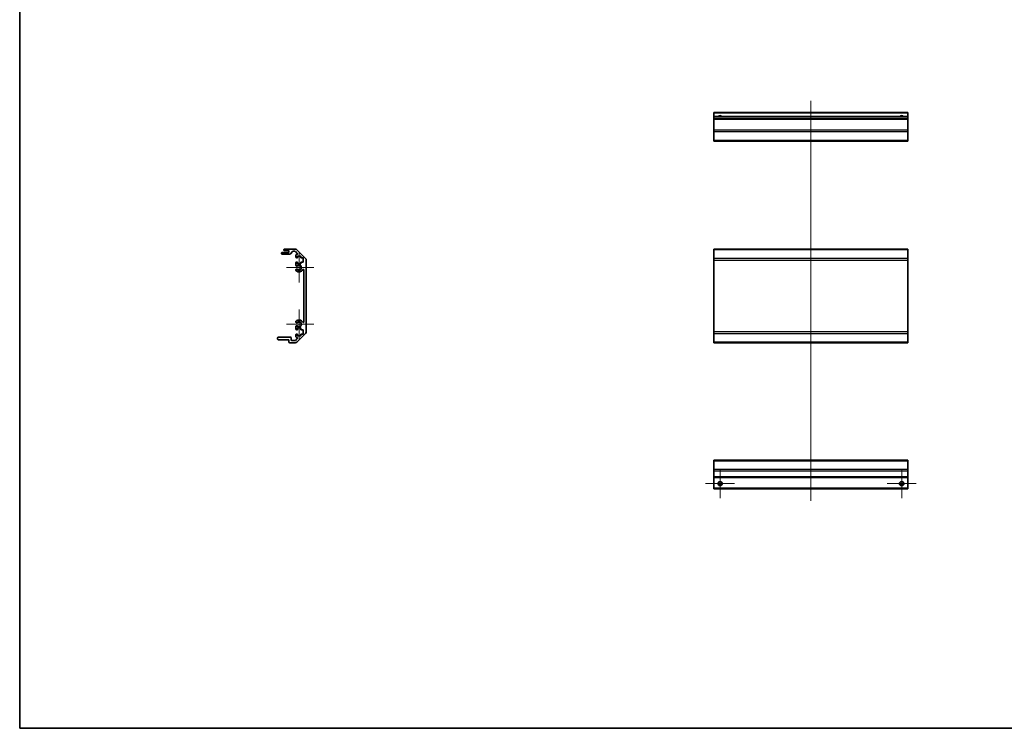
# Model space of a CAD drawing. Units: millimetres. Extents: x 65 to 7339, y 28 to 1300.
# Drawn here: x 3018 to 3799, y 36 to 598 of the extents above; entities that cross this region are included whole.
import ezdxf

# ---------------------------------------------------------------- set-up
doc = ezdxf.new("R2010")
doc.units = ezdxf.units.MM
doc.header["$LTSCALE"] = 4.5
for name, color, linetype, lineweight in [('Border (ISO)', 7, 'Continuous', 35), ('Visible (ISO)', 7, 'Continuous', 35), ('Visible Narrow (ISO)', 7, 'Continuous', 25)]:
    doc.layers.add(name, color=color, linetype=linetype, lineweight=lineweight)
doc.layers.add('Center Mark (ISO)', color=7, linetype='Continuous', lineweight=18, true_color=0x80ffff)
doc.layers.add('Centerline (ISO)', color=7, linetype='Continuous', lineweight=18, true_color=0x80ffff)

# ---------------------------------------------------------------- blocks, each defined once
blk = doc.blocks.new('図面枠 tk図枠')
at = {"layer": 'Border (ISO)'}
for p, q in [((14.5, 289), (14.5, 8)), ((14.5, 8), (405.5, 8))]:
    blk.add_line(p, q, dxfattribs=at)

msp = doc.modelspace()

# ---------------------------------------------------------------- linework, layer by layer
at = {"layer": 'Center Mark (ISO)', "linetype": 'Continuous'}
for p, q in [((3239.2679, 413.2185), (3239.2679, 389.6185)), ((3251.0679, 401.4185), (3229.2679, 401.4185)), ((3239.2679, 368.2185), (3239.2679, 344.6185)), ((3251.0679, 356.4185), (3229.2679, 356.4185)), ((3573.2261, 241.5309), (3573.2261, 218.5309)), ((3717.2261, 241.5309), (3717.2261, 218.5309)), ((3584.7261, 230.0309), (3561.7261, 230.0309)), ((3728.7261, 230.0309), (3705.7261, 230.0309))]:
    msp.add_line(p, q, dxfattribs=at)
at = {"layer": 'Centerline (ISO)', "linetype": 'Continuous'}
msp.add_line((3645.2261, 533.7665), (3645.2261, 216.5309), dxfattribs=at)
at = {"layer": 'Visible (ISO)'}
for p, q in [((3568.2261, 523.7665), (3568.2261, 524.2665)), ((3722.2261, 524.2665), (3568.2261, 524.2665)), ((3568.2261, 523.7665), (3568.2261, 521.2665)), ((3722.2261, 524.2665), (3722.2261, 523.7665)), ((3722.2261, 521.2665), (3722.2261, 523.7665)), ((3568.2261, 520.7665), (3568.2261, 521.2665)), ((3722.2261, 521.2665), (3568.2261, 521.2665)), ((3568.2261, 520.7665), (3568.2261, 519.2665)), ((3568.2261, 518.7665), (3568.2261, 519.2665)), ((3722.2261, 519.2665), (3568.2261, 519.2665)), ((3568.2261, 518.7665), (3568.2261, 510.3949)), ((3722.2261, 521.2665), (3722.2261, 520.7665)), ((3722.2261, 519.2665), (3722.2261, 520.7665)), ((3722.2261, 519.2665), (3722.2261, 518.7665)), ((3722.2261, 510.3949), (3722.2261, 518.7665)), ((3568.2261, 508.9807), (3568.2261, 510.3949)), ((3568.2261, 508.9807), (3568.2261, 502.1523)), ((3722.2261, 510.3949), (3722.2261, 508.9807)), ((3722.2261, 502.1523), (3722.2261, 508.9807)), ((3568.2261, 501.5665), (3568.2261, 502.1523)), ((3568.2261, 501.5665), (3722.2261, 501.5665)), ((3722.2261, 502.1523), (3722.2261, 501.5665)), ((3227.2679, 415.4185), (3227.2679, 415.6185)), ((3227.7679, 416.1185), (3236.1395, 416.1185)), ((3231.2679, 414.9185), (3227.7679, 414.9185)), ((3231.2679, 413.2685), (3231.2679, 414.9185)), ((3234.1187, 414.1507), (3232.4171, 412.2364)), ((3236.0152, 414.3185), (3234.4924, 414.3185)), ((3237.9188, 412.6221), (3236.3688, 414.1721)), ((3237.5537, 415.5328), (3244.3821, 408.7043)), ((3568.2261, 415.5328), (3568.2261, 416.1185)), ((3722.2261, 416.1185), (3568.2261, 416.1185)), ((3568.2261, 415.5328), (3568.2261, 408.7043)), ((3722.2261, 416.1185), (3722.2261, 415.5328)), ((3722.2261, 408.7043), (3722.2261, 415.5328)), ((3225.2679, 412.5685), (3225.2679, 412.7685)), ((3225.7679, 413.2685), (3231.2679, 413.2685)), ((3232.0434, 412.0685), (3225.7679, 412.0685)), ((3236.7679, 409.6185), (3236.7679, 411.2685)), ((3237.2679, 411.7685), (3237.5652, 411.7685)), ((3238.0179, 409.1185), (3237.2679, 409.1185)), ((3238.0179, 410.5185), (3238.0179, 409.1185)), ((3240.8179, 410.5185), (3238.0179, 410.5185)), ((3240.8179, 409.1185), (3240.8179, 410.5185)), ((3242.5179, 409.1185), (3240.8179, 409.1185)), ((3242.5179, 405.7185), (3242.5179, 409.1185)), ((3244.9679, 407.2901), (3244.9679, 350.547)), ((3568.2261, 407.2901), (3568.2261, 408.7043)), ((3568.2261, 407.2901), (3568.2261, 350.547)), ((3722.2261, 408.7043), (3722.2261, 407.2901)), ((3722.2261, 350.547), (3722.2261, 407.2901)), ((3236.7678, 399.2317), (3236.7679, 399.7459)), ((3236.7679, 403.0912), (3236.7679, 405.2185)), ((3237.2679, 405.7185), (3238.0179, 405.7185)), ((3238.0179, 405.7185), (3238.0179, 404.3185)), ((3238.0179, 404.3185), (3240.8179, 404.3185)), ((3240.8179, 405.7185), (3242.5179, 405.7185)), ((3240.8179, 404.3185), (3240.8179, 405.7185)), ((3243.1679, 358.3283), (3243.1679, 399.5088)), ((3236.7679, 358.0912), (3236.7678, 358.6054)), ((3236.7679, 352.6185), (3236.7679, 354.7459)), ((3238.0179, 352.1185), (3237.2679, 352.1185)), ((3238.0179, 353.5185), (3238.0179, 352.1185)), ((3240.8179, 353.5185), (3238.0179, 353.5185)), ((3240.8179, 352.1185), (3240.8179, 353.5185)), ((3242.5179, 352.1185), (3240.8179, 352.1185)), ((3242.5179, 348.7185), (3242.5179, 352.1185)), ((3222.2679, 344.7185), (3222.2679, 345.7185)), ((3222.7679, 346.2185), (3232.5679, 346.2185)), ((3231.2679, 344.2185), (3222.7679, 344.2185)), ((3231.2679, 342.2185), (3231.2679, 344.2185)), ((3233.0679, 345.7185), (3233.0679, 344.0185)), ((3236.3688, 343.665), (3237.9188, 345.215)), ((3236.7679, 346.5685), (3236.7679, 348.2185)), ((3237.2679, 348.7185), (3238.0179, 348.7185)), ((3237.5652, 346.0685), (3237.2679, 346.0685)), ((3244.3821, 349.1328), (3237.5537, 342.3043)), ((3238.0179, 348.7185), (3238.0179, 347.3185)), ((3238.0179, 347.3185), (3240.8179, 347.3185)), ((3240.8179, 348.7185), (3242.5179, 348.7185)), ((3240.8179, 347.3185), (3240.8179, 348.7185)), ((3568.2261, 349.1328), (3568.2261, 350.547)), ((3568.2261, 349.1328), (3568.2261, 342.3043)), ((3722.2261, 350.547), (3722.2261, 349.1328)), ((3722.2261, 342.3043), (3722.2261, 349.1328)), ((3236.1395, 341.7185), (3231.7679, 341.7185)), ((3233.5679, 343.5185), (3236.0152, 343.5185)), ((3568.2261, 341.7185), (3568.2261, 342.3043)), ((3722.2261, 341.7185), (3568.2261, 341.7185)), ((3722.2261, 342.3043), (3722.2261, 341.7185)), ((3568.2261, 248.1451), (3568.2261, 248.7309)), ((3722.2261, 248.7309), (3568.2261, 248.7309)), ((3568.2261, 248.1451), (3568.2261, 241.3167)), ((3722.2261, 248.7309), (3722.2261, 248.1451)), ((3722.2261, 241.3167), (3722.2261, 248.1451)), ((3568.2261, 239.9025), (3568.2261, 241.3167)), ((3568.2261, 239.9025), (3568.2261, 235.5309)), ((3568.2261, 235.0309), (3568.2261, 235.5309)), ((3568.2261, 235.0309), (3568.2261, 226.5309)), ((3722.2261, 235.0309), (3568.2261, 235.0309)), ((3722.2261, 241.3167), (3722.2261, 239.9025)), ((3722.2261, 235.5309), (3722.2261, 239.9025)), ((3722.2261, 235.5309), (3722.2261, 235.0309)), ((3722.2261, 226.5309), (3722.2261, 235.0309)), ((3568.2261, 226.0309), (3568.2261, 226.5309)), ((3574.3441, 229.0309), (3572.108, 229.0309)), ((3718.3441, 229.0309), (3716.108, 229.0309)), ((3722.2261, 226.5309), (3722.2261, 226.0309)), ((3722.2261, 226.0309), (3568.2261, 226.0309))]:
    msp.add_line(p, q, dxfattribs=at)
for centre in [(3573.2261, 230.0309), (3717.2261, 230.0309)]:
    msp.add_circle(centre, 1.5, dxfattribs=at)
for centre, radius, start, end in [((3573.2261, 520.2665), 1.5, 41.8103149, 138.1896851), ((3717.2261, 520.2665), 1.5, 41.8103149, 138.1896851), ((3227.7679, 415.6185), 0.5, 90, 180), ((3227.7679, 415.4185), 0.5, 180, 270), ((3234.4924, 413.8185), 0.5, 90, 138.3664607), ((3236.0152, 413.8185), 0.5, 45, 90), ((3236.1395, 414.1185), 2, 45, 90), ((3225.7679, 412.7685), 0.5, 90, 180), ((3225.7679, 412.5685), 0.5, 180, 270), ((3232.0434, 412.5685), 0.5, 270, 318.3664607), ((3237.2679, 411.2685), 0.5, 90, 180), ((3237.2679, 409.6185), 0.5, 180, 270), ((3237.5652, 412.2685), 0.5, 270, 45), ((3242.9679, 407.2901), 2, 0, 45), ((3237.5255, 399.4888), 0.8001, 198.7439012, 227.9202131), ((3237.2679, 405.2185), 0.5, 90, 180), ((3237.5255, 403.3483), 0.8, 198.7439012, 312.0797869), ((3237.5255, 399.4888), 0.8, 47.9202131, 161.2560988), ((3239.2679, 401.4185), 3.4001, 227.9202131, 330.6794706), ((3239.2679, 401.4185), 1.8, 227.9202131, 132.0797869), ((3242.6682, 399.5088), 0.4997, 0, 150.6794706), ((3239.2679, 356.4185), 3.4001, 29.3205294, 132.0797869), ((3237.5255, 358.3483), 0.8001, 132.0797869, 161.2560988), ((3237.5255, 358.3483), 0.8, 198.7439012, 312.0797869), ((3237.5255, 354.4888), 0.8, 47.9202131, 161.2560988), ((3237.2679, 352.6185), 0.5, 180, 270), ((3239.2679, 356.4185), 1.8, 227.9202131, 132.0797869), ((3242.6682, 358.3283), 0.4997, 209.3205294, 0), ((3222.7679, 345.7185), 0.5, 90, 180), ((3222.7679, 344.7185), 0.5, 180, 270), ((3232.5679, 345.7185), 0.5, 0, 90), ((3233.5679, 344.0185), 0.5, 180, 270), ((3236.0152, 344.0185), 0.5, 270, 315), ((3237.2679, 348.2185), 0.5, 90, 180), ((3237.2679, 346.5685), 0.5, 180, 270), ((3237.5652, 345.5685), 0.5, 315, 90), ((3242.9679, 350.547), 2, 315, 0), ((3231.7679, 342.2185), 0.5, 180, 270), ((3236.1395, 343.7185), 2, 270, 315)]:
    msp.add_arc(centre, radius, start, end, dxfattribs=at)
at = {"layer": 'Visible Narrow (ISO)'}
for p, q in [((3722.2261, 523.7665), (3568.2261, 523.7665)), ((3722.2261, 520.7665), (3568.2261, 520.7665)), ((3722.2261, 518.7665), (3568.2261, 518.7665)), ((3722.2261, 510.3949), (3568.2261, 510.3949)), ((3722.2261, 508.9807), (3568.2261, 508.9807)), ((3722.2261, 502.1523), (3568.2261, 502.1523)), ((3722.2261, 415.5328), (3568.2261, 415.5328)), ((3722.2261, 408.7043), (3568.2261, 408.7043)), ((3568.2261, 407.2901), (3722.2261, 407.2901)), ((3722.2261, 350.547), (3568.2261, 350.547)), ((3568.2261, 349.1328), (3722.2261, 349.1328)), ((3722.2261, 342.3043), (3568.2261, 342.3043)), ((3568.2261, 248.1451), (3722.2261, 248.1451)), ((3722.2261, 241.3167), (3568.2261, 241.3167)), ((3722.2261, 239.9025), (3568.2261, 239.9025)), ((3722.2261, 235.5309), (3568.2261, 235.5309)), ((3722.2261, 226.5309), (3568.2261, 226.5309)), ((3574.6403, 229.5309), (3571.8119, 229.5309)), ((3718.6403, 229.5309), (3715.8119, 229.5309))]:
    msp.add_line(p, q, dxfattribs=at)
for centre in [(3573.2261, 230.0309), (3717.2261, 230.0309), (3717.2261, 230.0309)]:
    msp.add_circle(centre, 1.7705, dxfattribs=at)
for centre, radius, start, end in [((3573.2261, 520.2665), 1.7705, 34.3892512, 145.6107488), ((3717.2261, 520.2665), 1.7705, 34.3892512, 145.6107488), ((3717.2261, 520.2665), 1.7705, 34.3892512, 145.6107488), ((3239.2679, 401.4185), 2.179, 211.4888327, 148.5111673), ((3239.2679, 356.4185), 2.179, 211.4888327, 148.5111673)]:
    msp.add_arc(centre, radius, start, end, dxfattribs=at)

# ---------------------------------------------------------------- block references
at = {"xscale": 4, "yscale": 4, "zscale": 4}
msp.add_blockref('図面枠 tk図枠', (2959.75, 4), dxfattribs=at)

doc.saveas('drawing.dxf')
